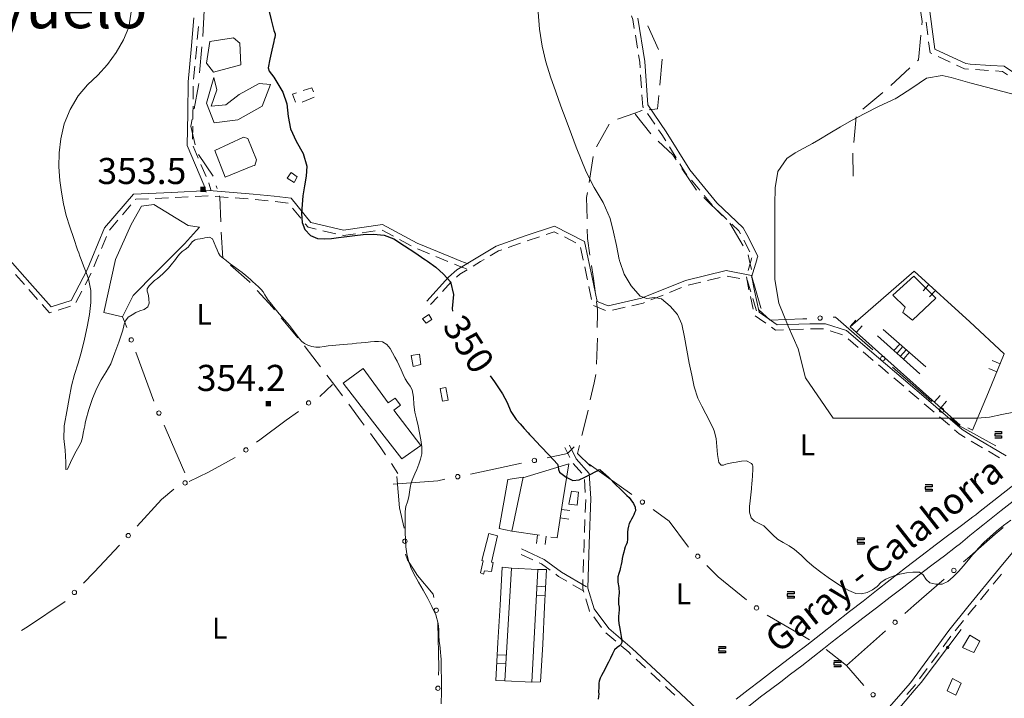
# Model space of a CAD drawing. Extents: x 580774 to 587697, y 682841 to 687550.
# Drawn here: x 582654 to 583220, y 683348 to 683738 of the extents above; entities that cross this region are included whole.
import ezdxf
from ezdxf.enums import TextEntityAlignment as Align

# ---------------------------------------------------------------- set-up
doc = ezdxf.new("R2010")
doc.units = 0
doc.header["$MEASUREMENT"] = 0
for name, color, linetype in [('Nivel 11', 7, 'Continuous'), ('Nivel 12', 7, 'Continuous'), ('Nivel 14', 7, 'Continuous'), ('Nivel 15', 7, 'Continuous'), ('Nivel 19', 7, 'Continuous'), ('Nivel 6', 7, 'Continuous'), ('Nivel 60', 7, 'Continuous'), ('Nivel 7', 7, 'Continuous'), ('Nivel 8', 7, 'Continuous')]:
    doc.layers.add(name, color=color, linetype=linetype)
doc.styles.add('Style-font002', font='font002.shx')
doc.styles.add('Style-font003', font='font003.shx')

# ---------------------------------------------------------------- blocks, each defined once
blk = doc.blocks.new('PUALT')
at = {"layer": 'Nivel 6', "color": 7, "linetype": 'Continuous', "lineweight": 0}
blk.add_solid([(-1, -1), (1, -1), (-1, 1), (1, 1)], dxfattribs=at)

msp = doc.modelspace()

# ---------------------------------------------------------------- linework, layer by layer
at = {"layer": 'Nivel 11', "color": 240, "linetype": 'Continuous', "lineweight": 0, "flags": 128}
msp.add_lwpolyline([(583112.75, 683276.75), (583120.75, 683287), (583128.5, 683297), (583140.5, 683315.25), (583152.5, 683333.75), (583168, 683352.25), (583172, 683356.75), (583195, 683387.25)], dxfattribs=at)
at = {"layer": 'Nivel 14', "color": 7, "linetype": 'Continuous', "lineweight": 0}
msp.add_circle((583187.23, 683376.95), 0.75, dxfattribs=at)
at = {"layer": 'Nivel 19', "color": 240, "linetype": 'Continuous', "lineweight": 0}
msp.add_line((582823.16, 683693.15), (582816.24, 683690.25), dxfattribs=at)
at = {"layer": 'Nivel 19', "color": 13, "linetype": 'Continuous', "lineweight": 0}
for p, q in [((583176.46, 683585.52), (583173.09, 683581.83)), ((583180.15, 683582.14), (583176.78, 683578.45)), ((583131.11, 683561.38), (583134.44, 683565.11)), ((583134.84, 683558.05), (583138.17, 683561.77)), ((583150.25, 683559.75), (583174.75, 683538.25)), ((583171.25, 683534.25), (583147, 683556)), ((583156.36, 683547.6), (583159.7, 683551.33)), ((583161.52, 683549.86), (583158.23, 683546.1)), ((583160.08, 683544.27), (583163.42, 683547.99)), ((583165.28, 683546.56), (583161.98, 683542.8)), ((583217.4, 683540), (583212.77, 683541.89)), ((583215.5, 683535.37), (583210.88, 683537.26)), ((583179.58, 683518.07), (583182.92, 683521.8)), ((583183.31, 683514.74), (583186.64, 683518.47)), ((582965.24, 683456.3), (582970.19, 683455.55)), ((582964.49, 683451.36), (582969.43, 683450.6)), ((582936.75, 683443.75), (582952.75, 683441.5)), ((582951.6, 683441.66), (582950.91, 683436.71)), ((582956.56, 683440.96), (582955.86, 683436.01)), ((582956.17, 683411.77), (582951.18, 683412.06)), ((582955.88, 683406.78), (582950.89, 683407.07)), ((582928.35, 683372.72), (582933.34, 683372.43)), ((582928.06, 683367.73), (582933.05, 683367.44))]:
    msp.add_line(p, q, dxfattribs=at)
at = {"layer": 'Nivel 19', "color": 240, "linetype": 'Continuous', "lineweight": 0, "flags": 128}
for points in [[(582816.88, 683696.95), (582821.75, 683698.5), (582822.73, 683696.32)], [(582812.5, 683690.25), (582810.75, 683695), (582813.07, 683695.74)]]:
    msp.add_lwpolyline(points, dxfattribs=at)
at = {"layer": 'Nivel 19', "color": 240, "linetype": 'Continuous', "lineweight": 13, "flags": 128}
for points in [[(582811.75, 683644.25), (582807.75, 683646.75), (582810, 683650), (582813.5, 683647.5)], [(583167, 683565), (583161.5, 683569.5), (583162.75, 683572.5), (583155.75, 683579.5), (583167.75, 683590.25), (583180.5, 683577.75)], [(582887.5, 683563.25), (582885.5, 683565.75), (582889, 683568.25), (582890.75, 683565.5)], [(582880, 683538.5), (582879, 683544.75), (582883.75, 683545.5), (582884.5, 683539.5)], [(582873.5, 683485.25), (582856.75, 683507), (582839.75, 683528.75), (582851.25, 683537.25), (582865.75, 683517.5), (582869.75, 683520.25), (582872.75, 683516.25), (582869, 683513.25), (582884.5, 683493)], [(582936.75, 683443.75), (582929.5, 683445.25), (582934.5, 683473.5), (582943.25, 683474.75)], [(582974.25, 683458.75), (582969.5, 683459.25), (582971, 683466.75), (582975, 683466.25)], [(582928.5, 683441), (582925, 683426), (582926, 683425.75), (582925, 683420.5), (582921, 683421), (582920.5, 683419), (582918.75, 683419.75), (582920.25, 683426.75), (582919.5, 683427), (582923.5, 683442.5)], [(582932.75, 683357.75), (582936.5, 683422.5), (582951.75, 683421.75), (582948.25, 683357)], [(583202.25, 683374), (583200, 683375), (583195.75, 683377), (583200, 683384), (583205.75, 683380.5)]]:
    msp.add_lwpolyline(points, close=True, dxfattribs=at)
at = {"layer": 'Nivel 19', "color": 13, "linetype": 'Continuous', "lineweight": 0, "flags": 128}
for points in [[(583194.5, 683504.75), (583131.25, 683561.25), (583168, 683593.25), (583200, 683564), (583219.75, 683545.75), (583210.75, 683523.75), (583201.5, 683501.75), (583200, 683502.5), (583198.75, 683503.25)], [(582959.25, 683440.25), (582962.75, 683440), (582966, 683461.25), (582969.5, 683482.5), (582943, 683474.5)], [(582932.75, 683357.75), (582927.5, 683358), (582928.75, 683379.75), (582930, 683401.25), (582931.25, 683423), (582936.5, 683422.5)], [(582951.75, 683421.75), (582956.75, 683421.75), (582955.5, 683400.25), (582954.5, 683378.75), (582953.25, 683357.25), (582948.25, 683357)]]:
    msp.add_lwpolyline(points, dxfattribs=at)
at = {"layer": 'Nivel 19', "color": 140, "linetype": 'Continuous', "lineweight": 0, "flags": 128}
for points in [[(582897, 683518.5), (582895.5, 683525.75), (582898.75, 683526.25), (582900.25, 683519)], [(583192, 683349.5), (583187, 683352), (583190, 683359), (583195, 683356.5)]]:
    msp.add_lwpolyline(points, close=True, dxfattribs=at)
at = {"layer": 'Nivel 6', "color": 30, "linetype": 'Continuous', "lineweight": 0, "flags": 128}
for points in [[(582718.25, 683743.5), (582716.75, 683733.5), (582713.58, 683726.09), (582709.4, 683718.9), (582704.5, 683712), (582698.86, 683705.91), (582692.88, 683700.32), (582687.5, 683694), (582682.94, 683686.15), (582679.59, 683677.9), (582677.5, 683669.25), (582676.57, 683661.25), (582676.38, 683653.22), (582677, 683645.25), (582677.92, 683638.54), (582679.08, 683631.85), (582680.75, 683625.25), (582682.83, 683618.61), (582684.98, 683612.04), (582687.25, 683605.5), (582687.91, 683603.67), (582688.58, 683601.83), (582689.25, 683600), (582690.66, 683596.25), (582692.1, 683592.52), (582693.5, 683588.75), (582694.91, 683582.05), (582694.89, 683575.11), (582694, 683568.25), (582692.72, 683561.14), (582691.23, 683554.05), (582689.5, 683547), (582687.52, 683540.42), (582685.44, 683533.88), (582683.75, 683527.25), (582682.35, 683519.93), (582681.04, 683512.59), (582679.75, 683505.25), (582679.57, 683504.25), (582679.5, 683503.75), (582679.41, 683497.01), (582680.07, 683490.26)], [(583001.26, 683591.48), (582998.75, 683598.75), (582998.67, 683599.17), (582998.58, 683599.58), (582998.5, 683600), (582996.87, 683607.86), (582995.18, 683615.7), (582993.25, 683623.5), (582989.34, 683632.68), (582984.15, 683641.34), (582979.5, 683650.25), (582976.62, 683657.39), (582973.77, 683664.56), (582971, 683671.75), (582967.95, 683679.9), (582964.96, 683688.06), (582962, 683696.25), (582959.02, 683704.87), (582956.37, 683713.6), (582954.25, 683722.5), (582952.76, 683732.21), (582951.88, 683741.97)], [(583001.26, 683591.48), (582998.75, 683598.75), (582998.67, 683599.17), (582998.58, 683599.58), (582998.5, 683600), (582996.87, 683607.86), (582995.18, 683615.7), (582993.25, 683623.5), (582989.34, 683632.68), (582984.15, 683641.34), (582979.5, 683650.25), (582976.62, 683657.39), (582973.77, 683664.56), (582971, 683671.75), (582967.95, 683679.9), (582964.96, 683688.06), (582962, 683696.25), (582959.02, 683704.87), (582956.37, 683713.6), (582954.25, 683722.5), (582952.76, 683732.21), (582951.88, 683741.97)], [(583228.5, 683694), (583219, 683696.51), (583209.5, 683699), (583200, 683701.5), (583194.66, 683702.97), (583189.33, 683704.44), (583184, 683705.75), (583175.06, 683704.19), (583166.57, 683698.37), (583158, 683692.75), (583157.08, 683692.34), (583156.16, 683691.92), (583155.25, 683691.5), (583147.41, 683687.76), (583139.64, 683683.88), (583132, 683679.75), (583125.72, 683676.13), (583119.48, 683672.45), (583113.25, 683668.75), (583109.5, 683666.5), (583104.58, 683663.82), (583099.62, 683661.2), (583094.75, 683658), (583089.58, 683650.51), (583088.04, 683641.1), (583088, 683631.5), (583088, 683588.5), (583090.29, 683574.84), (583095.53, 683561.66), (583101.25, 683548.5), (583105.61, 683531.94), (583121.5, 683508.75), (583204.25, 683508.75), (583211.3, 683509.38), (583218.28, 683510.79), (583225.25, 683512.25)], [(582680.07, 683490.26), (582680.5, 683483.5), (582680.5, 683479.25), (582681.34, 683479.37), (582683.18, 683483.3), (582685, 683487.25), (582686.49, 683489.79), (582687.97, 683492.34), (582689.25, 683495), (582690.02, 683497.54), (582690.52, 683500.14), (582691, 683502.75), (582691.33, 683504.33), (582691.66, 683505.92), (582692, 683507.5), (582693.67, 683513.79), (582695.8, 683519.95), (582698.25, 683526), (582700.81, 683530.73), (582703.74, 683535.26), (582706.25, 683540), (582708.64, 683546.2), (582710.85, 683552.47), (582713, 683558.75), (582713.55, 683560.75), (582714.03, 683562.77), (582714.75, 683564.75), (582716.34, 683566.72), (582718.51, 683568.17), (582720.75, 683569.5), (582723.06, 683570.43), (582725.48, 683571.16), (582727.5, 683572.75), (582728.29, 683574.88), (582728.24, 683577.07), (582728, 683579.25), (582727.65, 683580.51), (582727.18, 683581.77), (582727.25, 683583), (582728.41, 683584.81), (582729.89, 683586.33), (582731.5, 683587.75), (582733.1, 683589.08), (582734.7, 683590.38), (582736.25, 683591.75), (582737.9, 683593.35), (582739.51, 683595), (582741, 683596.75), (582741.84, 683597.83), (582742.67, 683598.91), (582743.5, 683600), (582744.25, 683601), (582744.99, 683602.01), (582745.75, 683603), (582747.28, 683604.48), (582749.04, 683605.72), (582750.75, 683607), (582752.01, 683608.57), (582753.19, 683610.23), (582754.75, 683611.25), (582756.16, 683611.53), (582757.58, 683611.76), (582759, 683612), (582760.34, 683612.28), (582761.67, 683612.57), (582763, 683612.75), (582764.69, 683611.82), (582765.78, 683609.58), (582766.75, 683607.25), (582767.51, 683605.42), (582768.18, 683603.58), (582769.25, 683602), (582770.06, 683601.31), (582770.91, 683600.66), (582771.75, 683600), (582772.33, 683599.5), (582772.91, 683598.99), (582773.5, 683598.5), (582774.82, 683597.49), (582776.16, 683596.49), (582777.5, 683595.5), (582779.68, 683593.93), (582781.86, 683592.38), (582784, 683590.75), (582785.28, 683589.62), (582786.52, 683588.43), (582787.75, 683587.25), (582789.42, 683585.76), (582791.11, 683584.28), (582792.75, 683582.75), (582793.87, 683581.26), (582794.77, 683579.6), (582795.75, 683578), (582796.82, 683576.58), (582797.9, 683575.15), (582799.33, 683573.33), (582799.67, 683572.92), (582800, 683572.5), (582803, 683568.75), (582804.56, 683566.98), (582806.18, 683565.27)], [(583223.44, 683450.06), (583219.32, 683446.95), (583215.25, 683443.75), (583211.58, 683440.59), (583208.07, 683437.27), (583204.75, 683433.75), (583203.15, 683431.93), (583201.57, 683430.09), (583200, 683428.25), (583196.25, 683423.75), (583193.42, 683420.59), (583190.41, 683417.61), (583187.25, 683414.75), (583184.08, 683413.34), (583180.37, 683413.28), (583177, 683414), (583174.97, 683415.93), (583173.23, 683418.72), (583171, 683420.25), (583167.29, 683420.26), (583163.48, 683419.83), (583159.75, 683419), (583157.04, 683418.22), (583154.37, 683417.33), (583151.75, 683416.25), (583149.06, 683414.37), (583146.67, 683412.04), (583144, 683410), (583140.89, 683408.53), (583137.62, 683407.69), (583134.5, 683408), (583130.49, 683409.7), (583126.56, 683411.82), (583122.75, 683414.25), (583118.48, 683417.18), (583114.32, 683420.15), (583110.25, 683423.25), (583106.53, 683426.53), (583102.96, 683429.98), (583099.25, 683433.25), (583096.07, 683435.34), (583092.7, 683437.19), (583089.5, 683439.25), (583086.75, 683441.65), (583084.14, 683444.25), (583081.5, 683446.75), (583078.99, 683448.18), (583076.3, 683449.42), (583074.25, 683451.5), (583073.32, 683454.74), (583073.38, 683458), (583073.75, 683461.25), (583074.09, 683464.67), (583074.44, 683468.08), (583074.75, 683471.5), (583074.84, 683472.58), (583074.92, 683473.67), (583075, 683474.75), (583075.11, 683476.58), (583075.19, 683478.42), (583075.25, 683480.25), (583075.26, 683481.12), (583075.08, 683481.97), (583074.5, 683482.75), (583071.6, 683484.13), (583068.67, 683484.04), (583065.75, 683483.5), (583064.25, 683483.27), (583061.25, 683482.75), (583059.81, 683482.22), (583058.38, 683481.63), (583057, 683481.75), (583055.7, 683483.3), (583055.27, 683485.5), (583055, 683487.75), (583054.49, 683492.4), (583054.15, 683497.06), (583053, 683501.5), (583052.19, 683503.26), (583051.35, 683505.01), (583050.5, 683506.75), (583048.21, 683511.22), (583045.9, 683515.69), (583043.75, 683520.25), (583041.58, 683526.77), (583040.12, 683533.5), (583038.75, 683540.25), (583037.3, 683547.73), (583036.05, 683555.25), (583034.5, 683562.75), (583031.88, 683568.34), (583027.68, 683573.09), (583022.75, 683577.25), (583018.77, 683578.11), (583014.28, 683577.57), (583010.5, 683578.75), (583005.3, 683584.83), (583001.26, 683591.48)], [(582806.18, 683565.27), (582807.75, 683563.5), (582808.93, 683562.01), (582810.09, 683560.51), (582811.25, 683559), (582812.42, 683557.42), (582813.57, 683555.83), (582814.75, 683554.25), (582816.09, 683552.83), (582817.68, 683551.68), (582819.5, 683550.75), (582821.83, 683549.92), (582824.16, 683549.49), (582826.5, 683549.5), (582828.83, 683549.82), (582831.16, 683550.21), (582833.5, 683550.5), (582835.58, 683550.66), (582837.67, 683550.82), (582839.75, 683551), (582842.33, 683551.25), (582844.92, 683551.5), (582847.5, 683551.75), (582850.17, 683552), (582852.83, 683552.25), (582855.5, 683552.5), (582857.83, 683552.74), (582860.17, 683552.84), (582862.5, 683552.5), (582864.93, 683551.08), (582866.77, 683548.81), (582868.25, 683546.25), (582869.55, 683543.85), (582870.8, 683541.44), (582872, 683539), (582873.18, 683536.42), (582874.33, 683533.83), (582875.5, 683531.25), (582876.83, 683529.17), (582878.36, 683527.18), (582879.5, 683525), (582880.29, 683520.79), (582880.52, 683516.5), (582881, 683512.25), (582881.9, 683508.25), (582882.86, 683504.26), (582883.75, 683500.25), (582884.53, 683496.26), (582885.06, 683492.24), (582885, 683488.25), (582884.37, 683485.21), (582883.38, 683482.21), (582882.25, 683479.25), (582881.12, 683476.67), (582879.93, 683474.13), (582879, 683471.5), (582878.43, 683468.85), (582877.99, 683466.17), (582877.5, 683463.5), (582876.72, 683460.68), (582875.89, 683457.87), (582875.5, 683455), (582875.5, 683443), (582875.61, 683438.91), (582875.94, 683434.83), (582876.5, 683430.75), (582877.43, 683426.79), (582878.81, 683422.97), (582880.5, 683419.25), (582883.09, 683414.44), (582885.86, 683409.77), (582888.5, 683405), (582890.87, 683400.39), (582893.01, 683395.68), (582894.5, 683390.75), (582894.84, 683387.34), (582894.83, 683383.91), (582895, 683380.5), (582895.34, 683378), (582895.5, 683376.75), (582895.86, 683373.75), (582896, 683372.25), (582896.14, 683369.83), (582896.21, 683367.42), (582896.25, 683365), (582896.32, 683358.17), (582896.33, 683351.33), (582896.25, 683344.5)]]:
    msp.add_lwpolyline(points, dxfattribs=at)
at = {"layer": 'Nivel 6', "color": 30, "linetype": 'Continuous', "lineweight": 30, "flags": 128}
for points in [[(582796.88, 683743.95), (582798.45, 683737.73), (582800, 683731.5), (582800.34, 683730.59), (582800.68, 683729.67), (582800.75, 683728.75), (582800.52, 683727.58), (582800.26, 683726.42), (582800, 683725.25), (582798.84, 683720.16), (582797.69, 683715.07), (582796.75, 683710), (582797.22, 683708.14), (582798.62, 683706.45), (582800, 683704.75), (582801.77, 683701.85), (582803.53, 683698.94), (582805.25, 683696), (582807.49, 683689.29), (582808.32, 683682.05), (582809.5, 683675), (582812.85, 683667.86), (582816.87, 683660.86), (582819, 683653.5), (582818.64, 683647.86), (582817.61, 683642.18), (582816.75, 683636.5), (582816.26, 683631.43), (582815.96, 683626.33), (582816.25, 683621.25), (582817.84, 683617.1), (582820.98, 683613.72), (582825, 683612), (582829.08, 683611.78), (582833.18, 683612.06), (582837.25, 683612.5), (582841.92, 683613.09), (582846.58, 683613.74), (582851.25, 683614.25), (582857.28, 683614.54), (582863.31, 683613.96), (582869, 683611.75), (582875.15, 683607.85), (582880.95, 683603.93), (582886.75, 683600), (582887.25, 683599.67), (582887.75, 683599.33), (582888.25, 683599), (582893.05, 683595.49), (582897.49, 683591.52), (582901.5, 683587), (582903.33, 683579.79), (582902.45, 683571.65), (582902.7, 683570.26)], [(582924.37, 683533.1), (582926.87, 683529.52), (582931.5, 683522.75), (582934.06, 683517.8), (582936.28, 683512.64), (582939.25, 683508), (582941.58, 683505.41), (582943.92, 683502.83), (582946.25, 683500.25), (582947, 683499.42), (582947.75, 683498.58), (582948.5, 683497.75), (582953.3, 683492.55), (582958.17, 683487.41)], [(582958.17, 683487.41), (582963, 683482.25), (582963.49, 683480.86), (582963.55, 683479.24), (582964.25, 683477.75), (582967.94, 683474.73), (582971.76, 683472.96), (582975.5, 683473.25), (582978.67, 683474.74), (582981.84, 683476.35), (582985, 683478), (582985.77, 683478.52), (582986.52, 683479.04), (582987.25, 683479.25), (582987.43, 683479.15), (582987.75, 683478.75), (582990.77, 683476.11), (582992.25, 683474.75), (582993.84, 683473.18), (582995.41, 683471.58), (582997, 683470), (582998.58, 683468.49), (583000.16, 683467), (583001.75, 683465.5), (583002.95, 683464.34), (583004.11, 683463.14), (583005.25, 683461.75), (583006.68, 683459.7), (583007.68, 683457.59), (583007.75, 683455.5), (583007.35, 683454.33), (583006.82, 683453.16), (583006.25, 683452), (583005.57, 683450.75), (583004.87, 683449.53), (583004.25, 683448.25), (583003.75, 683446.61), (583003.46, 683444.94), (583003.25, 683443.25), (583003.17, 683441.25), (583003.19, 683439.24), (583003, 683437.25), (583002.56, 683435.98), (583001.97, 683434.76), (583001.5, 683433.5), (583001.07, 683431.67), (583000.65, 683429.84), (583000.25, 683428), (582999.91, 683426.33), (582999.58, 683424.67), (582999.25, 683423), (582998.76, 683421.17), (582998.2, 683419.35), (582997.75, 683417.5), (582997.73, 683414.42), (582998.24, 683411.33), (582998.5, 683408.25), (582998.35, 683406.67), (582998.12, 683405.08), (582998, 683403.5), (582998.12, 683401.83), (582998.36, 683400.17), (582998.5, 683398.5), (582998.33, 683396.58), (582998.02, 683394.67), (582998, 683392.75), (582998.31, 683390.74), (582998.66, 683388.75), (582999, 683386.75), (582999.39, 683384.42), (582999.75, 683382.08), (583000, 683379.75), (582999.16, 683378.17), (582997.28, 683376.96), (582995.75, 683375.5), (582994.58, 683373.17), (582993.42, 683370.83), (582992.25, 683368.5), (582989.25, 683362.5), (582988.39, 683360.88), (582987.58, 683359.23), (582987, 683357.5), (582986.84, 683356.34), (582986.8, 683355.17), (582986.75, 683354), (582986.67, 683353.17), (582986.58, 683352.33), (582986.5, 683351.5), (582986.55, 683351.08), (582986.68, 683350.67), (582986.75, 683350.25), (582986.63, 683348.75), (582986.38, 683347.25)]]:
    msp.add_lwpolyline(points, dxfattribs=at)
at = {"layer": 'Nivel 60', "color": 7, "linetype": 'Continuous', "lineweight": 30}
for p, q in [((583214.25, 683501), (583218.25, 683501)), ((583218.25, 683501), (583218.25, 683499.75)), ((583218.25, 683499.75), (583214.25, 683499.75)), ((583214.25, 683499.75), (583214.25, 683498.5)), ((583214.25, 683498.5), (583218.25, 683498.5)), ((583218.25, 683497.25), (583214.25, 683497.25)), ((583218.25, 683498.5), (583218.25, 683497.25)), ((583174.25, 683470.5), (583178.25, 683470.5)), ((583178.25, 683469.25), (583174.25, 683469.25)), ((583174.25, 683469.25), (583174.25, 683468)), ((583174.25, 683468), (583178.25, 683468)), ((583178.25, 683466.75), (583174.25, 683466.75)), ((583178.25, 683470.5), (583178.25, 683469.25)), ((583178.25, 683468), (583178.25, 683466.75)), ((583135.25, 683440), (583139.25, 683440)), ((583139.25, 683438.75), (583135.25, 683438.75)), ((583135.25, 683438.75), (583135.25, 683437.5)), ((583139.25, 683440), (583139.25, 683438.75)), ((583135.25, 683437.5), (583139.25, 683437.5)), ((583139.25, 683436.25), (583135.25, 683436.25)), ((583139.25, 683437.5), (583139.25, 683436.25)), ((583095, 683409), (583099, 683409)), ((583099, 683407.75), (583095, 683407.75)), ((583095, 683407.75), (583095, 683406.5)), ((583095, 683406.5), (583099, 683406.5)), ((583099, 683405.25), (583095, 683405.25)), ((583099, 683409), (583099, 683407.75)), ((583099, 683406.5), (583099, 683405.25)), ((583055.5, 683377.5), (583059.5, 683377.5)), ((583059.5, 683376.25), (583055.5, 683376.25)), ((583055.5, 683376.25), (583055.5, 683375)), ((583059.5, 683377.5), (583059.5, 683376.25)), ((583055.5, 683375), (583059.5, 683375)), ((583059.5, 683373.75), (583055.5, 683373.75)), ((583059.5, 683375), (583059.5, 683373.75)), ((583121.75, 683369.5), (583125.75, 683369.5)), ((583125.75, 683368.25), (583121.75, 683368.25)), ((583121.75, 683368.25), (583121.75, 683367)), ((583121.75, 683367), (583125.75, 683367)), ((583125.75, 683365.75), (583121.75, 683365.75)), ((583125.75, 683369.5), (583125.75, 683368.25)), ((583125.75, 683367), (583125.75, 683365.75))]:
    msp.add_line(p, q, dxfattribs=at)
at = {"layer": 'Nivel 7', "color": 140, "linetype": 'Continuous', "lineweight": 0}
for p, q in [((582760.04, 683743.03), (582759.14, 683728.06)), ((583014.91, 683734.21), (583021.08, 683720.54)), ((582758.68, 683722.08), (582757.37, 683707.13)), ((583023.18, 683715.01), (583021.78, 683700.08)), ((583165.49, 683710.09), (583154.51, 683699.88)), ((583150, 683695.92), (583138.56, 683686.22)), ((583134.66, 683681.99), (583133.28, 683667.06)), ((582992.67, 683677.77), (582985.36, 683664.68)), ((582756.68, 683660.25), (582765.1, 683647.83)), ((582983.49, 683659.07), (582981.14, 683644.26)), ((583132.76, 683661.08), (583133, 683647.75)), ((583034.53, 683652.13), (583042.89, 683639.67)), ((582766.95, 683642.22), (582767.5, 683640.75)), ((583047.15, 683635.46), (583057.9, 683624.99)), ((583062.07, 683620.71), (583069.68, 683607.78)), ((582769.81, 683615.56), (582770.74, 683600.59)), ((582804.24, 683566.38), (582813.8, 683554.82)), ((582867.58, 683482.68), (582871.25, 683477))]:
    msp.add_line(p, q, dxfattribs=at)
at = {"layer": 'Nivel 7', "color": 141, "linetype": 'Continuous', "lineweight": 0}
for p, q in [((582730.98, 683518.5), (582720.68, 683546.67)), ((582826.5, 683521.21), (582833.75, 683528)), ((583129, 683366.5), (583151.41, 683386.45))]:
    msp.add_line(p, q, dxfattribs=at)
at = {"layer": 'Nivel 7', "color": 140, "linetype": 'Continuous', "lineweight": 0, "flags": 128}
for points in [[(583170.67, 683749.69), (583172.5, 683736.75), (583172.33, 683734.83)], [(583171.78, 683728.85), (583170.5, 683714.75), (583169.89, 683714.18)], [(582756.85, 683701.16), (582756.75, 683700), (582754.15, 683686.41)], [(583021.22, 683694.11), (583020.5, 683686.5), (583015.75, 683686)], [(583011.75, 683685.5), (583011.5, 683685.5), (583007.5, 683684), (582997.58, 683680.63)], [(583007.5, 683684), (583007.75, 683683.25), (583016.71, 683672.22)], [(582753.02, 683680.51), (582752.25, 683676.5), (582754.86, 683665.9)], [(583020.93, 683667.97), (583029.25, 683660), (583031.19, 683657.11)], [(582768.75, 683636.5), (582769, 683635.75), (582769.47, 683621.55)], [(582980.2, 683638.33), (582979.75, 683635.5), (582980.01, 683623.37)], [(582980.14, 683617.37), (582980.25, 683612), (582981.64, 683602.47)], [(583072.61, 683602.56), (583073.25, 683600), (583074.5, 683594.25)], [(582775.15, 683596.56), (582786, 683587), (582786.37, 683586.6)], [(582982.55, 683596.54), (582983.75, 683589), (582984.66, 683581.69)], [(582790.41, 683582.17), (582799.25, 683572.5), (582800, 683571.5), (582800.42, 683571)], [(582985.41, 683575.74), (582986, 683571), (582986, 683566.5), (582985.75, 683563), (582985.82, 683560.79)], [(582986, 683554.79), (582986, 683554.75), (582985.45, 683539.8)], [(582817.63, 683550.2), (582818, 683549.75), (582826.75, 683538.29)], [(582830.4, 683533.52), (582835, 683527.5), (582839.43, 683521.55)], [(582985.1, 683533.82), (582984, 683529), (582981.84, 683519.18)], [(582843.01, 683516.73), (582850.25, 683507), (582851.95, 683504.69)], [(582980.55, 683513.32), (582979, 683506.25), (582977.09, 683498.72)], [(582855.51, 683499.86), (582861.5, 683491.75), (582864.24, 683487.66)], [(582975.62, 683492.91), (582974.5, 683488.5), (582981.89, 683481.11)]]:
    msp.add_lwpolyline(points, dxfattribs=at)
for points in [[(582781, 683711.75), (582765.25, 683707.5), (582761.25, 683712.75), (582763.25, 683725.25), (582776.75, 683727.25), (582780.5, 683724.25)], [(582798.08, 683700.55), (582793.25, 683688), (582779.25, 683680.25), (582765.75, 683678.5), (582761.25, 683689.75), (582765.5, 683704.5), (582767.25, 683697.5), (582764, 683688), (582772.5, 683688.75), (582780, 683694.75), (582791.5, 683701)], [(582772, 683647.25), (582766, 683662.5), (582782.5, 683670.25), (582785, 683669.5), (582790, 683657.25), (582789, 683654), (582788, 683653.75)], [(582713, 683567), (582702.25, 683569.5), (582709, 683600), (582718, 683620), (582724, 683630.5), (582731, 683631.5), (582750.75, 683619.5), (582757.25, 683618.5), (582748.75, 683609), (582732.25, 683592.5), (582719.25, 683579.25)]]:
    msp.add_lwpolyline(points, close=True, dxfattribs=at)
at = {"layer": 'Nivel 7', "color": 141, "linetype": 'Continuous', "lineweight": 0, "flags": 128}
for points in [[(583078.75, 683571), (583085.25, 683565), (583104, 683565.75), (583106.39, 683565.88)], [(582715.53, 683560.76), (582714.25, 683564.25), (582713, 683567)], [(583121.36, 683566.68), (583122.75, 683566.75), (583144.3, 683547.92)], [(583155.59, 683538.06), (583170.25, 683525.25), (583178.14, 683518.27)], [(582790.05, 683494.84), (582792, 683496.25), (582807, 683507.5), (582814.23, 683512.58)], [(583189.38, 683508.33), (583194, 683504.25), (583200, 683501), (583214.89, 683492.78)], [(582748.87, 683477.21), (582741.25, 683495), (582736.97, 683504.75)], [(582957.04, 683485.97), (582968.75, 683488.5), (582972.5, 683492.25)], [(582751.25, 683472.25), (582762.5, 683477.75), (582777.83, 683486.14)], [(582913.03, 683476.6), (582924.75, 683479), (582942.38, 683482.81)], [(582981.25, 683482.25), (582998.5, 683470), (583005.7, 683464.86)], [(582868.5, 683470.75), (582894.25, 683472.75), (582898.34, 683473.59)], [(582874.87, 683445.46), (582872.25, 683457.25), (582870.66, 683475.11)], [(582721.42, 683446.71), (582735.5, 683462), (582742.61, 683467.86)], [(583017.9, 683456.15), (583027.25, 683449.5), (583037.75, 683435.25), (583038.33, 683434.66)], [(583196.42, 683426.12), (583200, 683429.25), (583214.5, 683442), (583219.07, 683445.79)], [(582690.61, 683413.91), (582696.75, 683420.25), (582711.25, 683435.68)], [(582891.87, 683405.7), (582891.5, 683407.5), (582882.5, 683418.25), (582876.75, 683427.25), (582875.66, 683430.53)], [(583048.87, 683423.98), (583055.25, 683417.5), (583071.53, 683404.38)], [(583162.61, 683396.42), (583167.75, 683401), (583185.14, 683416.23)], [(582655.03, 683386.74), (582658.5, 683388.75), (582680.05, 683403.28)], [(583083.58, 683395.51), (583105, 683383), (583107.75, 683381.25)], [(582894.58, 683360.95), (582894.75, 683365.25), (582894.3, 683390.94)], [(583117.5, 683375.75), (583129, 683366.5), (583139.01, 683355)]]:
    msp.add_lwpolyline(points, dxfattribs=at)
at = {"layer": 'Nivel 7', "color": 141, "linetype": 'Continuous', "lineweight": 0}
for centre in [(583113.88, 683566.28), (582718.1, 683553.72), (583149.95, 683542.99), (582819.97, 683517.44), (582733.95, 683511.61), (583183.76, 683513.3), (582783.96, 683490.45), (582949.71, 683484.39), (582749.02, 683471.53), (582905.68, 683475.09), (583011.8, 683460.5), (582716.34, 683441.19), (582875.36, 683438.01), (583043.6, 683429.32), (583190.78, 683421.17), (582685.39, 683408.53), (582893.36, 683398.35), (583077.37, 683399.67), (583157.01, 683391.44), (582894.29, 683353.45), (583144.37, 683349.78)]:
    msp.add_circle(centre, 1.25, dxfattribs=at)
at = {"layer": 'Nivel 8', "color": 7, "linetype": 'Continuous', "lineweight": 0}
for p, q in [((582756.61, 683733.9), (582755.99, 683726.42)), ((583175.76, 683728.96), (583174.78, 683736.39)), ((583008.95, 683721.4), (583007.76, 683728.81)), ((583188.62, 683713.37), (583181.82, 683716.54)), ((582754.61, 683710.99), (582753.9, 683703.52)), ((583011.28, 683698.55), (583010.76, 683706.03)), ((583210.73, 683708.56), (583203.25, 683709.04)), ((582753.72, 683699.53), (582753.61, 683692.03)), ((583018.89, 683677.69), (583014.66, 683683.88)), ((582753.4, 683676.53), (582753.3, 683669.03)), ((582753.65, 683665.11), (582756.57, 683658.2)), ((583031.22, 683658.28), (583027.3, 683664.67)), ((582758.12, 683654.52), (582761.04, 683647.61)), ((583044.73, 683639.73), (583039.94, 683645.51)), ((582750.86, 683635.95), (582743.37, 683635.6)), ((582762.34, 683636.48), (582754.85, 683636.13)), ((582773.81, 683635.62), (582766.33, 683636.21)), ((583052.07, 683630.88), (583047.28, 683636.65)), ((582717.91, 683631.24), (582713.04, 683625.53)), ((582739.37, 683635.41), (582731.88, 683635.06)), ((582785.27, 683634.71), (582777.8, 683635.3)), ((582796.72, 683633.58), (582789.26, 683634.36)), ((582808.15, 683632.36), (582800.7, 683633.17)), ((582815.47, 683623.61), (582810.78, 683629.46)), ((583060.36, 683622.92), (583054.92, 683628.08)), ((582710.44, 683622.49), (582705.58, 683616.79)), ((582835.56, 683614.73), (582828.25, 683616.42)), ((582858.25, 683616.4), (582850.83, 683615.32)), ((582868.79, 683613.28), (582862.18, 683616.83)), ((582703.91, 683613.17), (582701.01, 683606.25)), ((582878.91, 683607.82), (582872.31, 683611.38)), ((582941.79, 683609.29), (582934.7, 683606.82)), ((582952.67, 683613.01), (582945.56, 683610.61)), ((582973.63, 683609.43), (582966.97, 683612.86)), ((583073.46, 683604.4), (583070.05, 683611.08)), ((582889.43, 683603.19), (582882.5, 683606.06)), ((582900.04, 683598.77), (582893.12, 683601.65)), ((582656.63, 683585.62), (582651.62, 683591.21)), ((582695.02, 683591.96), (582691.56, 683585.31)), ((582901.98, 683587.05), (582896.93, 683581.5)), ((583045.35, 683586.96), (583038.06, 683585.21)), ((583056.54, 683589.63), (583049.24, 683587.89)), ((583067.8, 683589), (583060.43, 683590.39)), ((583073.01, 683582.55), (583071.54, 683589.91)), ((582664.23, 683576.99), (582659.28, 683582.63)), ((582689.71, 683581.76), (582686.25, 683575.11)), ((582982.5, 683577.01), (582980.98, 683584.36)), ((583023.67, 683579.47), (583016.72, 683576.65)), ((583034.32, 683583.79), (583027.38, 683580.97)), ((582894.24, 683578.54), (582890.11, 683573.99)), ((583075.41, 683571.31), (583073.83, 683578.64)), ((582683.18, 683573.02), (582676.01, 683570.82)), ((582990.69, 683570.66), (582983.73, 683573.44)), ((583001.84, 683572.45), (582994.53, 683570.79)), ((583104.37, 683559.86), (583096.87, 683559.57)), ((583115.86, 683560), (583108.36, 683560)), ((583126.83, 683556.64), (583119.7, 683558.96)), ((583135.71, 683549.41), (583130, 683554.28)), ((583144.45, 683541.94), (583138.75, 683546.81)), ((583161.95, 683527.02), (583156.25, 683531.88)), ((583170.71, 683519.56), (583165, 683524.42)), ((583179.45, 683512.09), (583173.75, 683516.96)), ((583188.2, 683504.62), (583182.49, 683509.49)), ((583207.18, 683491.75), (583200.73, 683495.58)), ((582970.04, 683486.06), (582967.16, 683491.83)), ((583217.07, 683485.89), (583210.62, 683489.71)), ((582977.06, 683477.04), (582972.11, 683482.67)), ((582978.99, 683466.03), (582978.45, 683473.51)), ((582978.94, 683454.54), (582979.23, 683462.04)), ((582978.5, 683443.05), (582978.79, 683450.55)), ((582948.91, 683427.22), (582942.12, 683430.42)), ((582977.77, 683420.06), (582977.99, 683427.56)), ((583218.19, 683419.06), (583213.43, 683413.26)), ((582978.24, 683409.21), (582971.77, 683413)), ((583210.89, 683410.17), (583206.14, 683404.37)), ((582988.36, 683388.46), (582983.88, 683394.48)), ((583196.33, 683392.37), (583191.59, 683386.55)), ((582996.55, 683380.48), (582990.84, 683385.34)), ((583189.14, 683383.4), (583184.7, 683377.35)), ((583013.67, 683365.13), (583008.18, 683370.24)), ((583182.33, 683374.12), (583177.9, 683368.08)), ((583175.53, 683364.85), (583171.1, 683358.8)), ((583022.09, 683357.29), (583016.6, 683362.4))]:
    msp.add_line(p, q, dxfattribs=at)
at = {"layer": 'Nivel 8', "color": 7, "linetype": 'Continuous', "lineweight": 0, "flags": 128}
for points in [[(583231.6, 683702.99), (583219.75, 683710.97), (583211.85, 683711.5), (583200.12, 683712.25), (583197.65, 683712.47), (583179.88, 683720.76), (583176.24, 683748.17), (583173.24, 683781.64), (583170.22, 683811.64), (583156.87, 683841.37), (583143.57, 683870.22), (583123.67, 683901.57), (583120.47, 683917.8), (583116.93, 683934.73), (583102.23, 683966.14), (583101, 683982.87), (583099.49, 684000.13), (583098.46, 684012.32), (583077.83, 684038.99), (583067.73, 684066.07), (583066.25, 684085.86), (583064.75, 684106.11), (583060.25, 684163.56), (583060.25, 684168.25)], [(583231.6, 683702.99), (583219.75, 683710.97), (583211.85, 683711.5), (583200.12, 683712.25), (583197.65, 683712.47), (583179.88, 683720.76), (583176.24, 683748.17), (583173.24, 683781.64), (583170.22, 683811.64), (583156.87, 683841.37), (583143.57, 683870.22), (583123.67, 683901.57), (583120.47, 683917.8), (583118.46, 683927.4)], [(582754, 683738.76), (582752.51, 683720.63), (582750.75, 683702.08), (582750.5, 683684.02), (582750.25, 683665.46), (582759.83, 683642.75), (582761.06, 683638.58)], [(582754, 683738.76), (582752.51, 683720.63), (582750.75, 683702.08), (582750.5, 683684.02), (582750.25, 683665.46), (582759.83, 683642.75), (582761.06, 683638.58)], [(583007.12, 683732.76), (583006.29, 683737.86), (583005.45, 683740.03)], [(583220.81, 683487.16), (583200.78, 683499.03), (583195.64, 683502.22), (583173.47, 683521.14), (583151.47, 683539.89), (583129, 683559.08), (583116.99, 683563), (583107.97, 683563), (583089.2, 683562.27), (583080.87, 683568.22), (583078.84, 683569.64), (583076.22, 683581.81), (583074.63, 683589.76), (583074.58, 683589.71), (583077.5, 683599.79), (583077.5, 683600.01), (583078.12, 683601.87), (583071.83, 683614.19), (583069.71, 683618.17), (583054.6, 683632.53), (583038.97, 683651.38), (583025.51, 683673.32), (583014.97, 683688.76), (583013.24, 683713.67), (583009.21, 683738.64)], [(583220.81, 683487.16), (583200.78, 683499.03), (583195.64, 683502.22), (583173.47, 683521.14), (583151.47, 683539.89), (583129, 683559.08), (583116.99, 683563), (583107.97, 683563), (583089.2, 683562.27), (583080.87, 683568.22), (583078.84, 683569.64), (583076.22, 683581.81), (583074.63, 683589.76), (583074.58, 683589.71), (583077.5, 683599.79), (583077.5, 683600.01), (583078.12, 683601.87), (583071.83, 683614.19), (583069.71, 683618.17), (583054.6, 683632.53), (583038.97, 683651.38), (583025.51, 683673.32), (583014.97, 683688.76), (583013.24, 683713.67), (583009.21, 683738.64)], [(582755.66, 683722.44), (582755.49, 683720.37), (582754.98, 683714.97)], [(583178.2, 683718.24), (583177.12, 683718.74), (583176.29, 683724.99)], [(583010.49, 683710.02), (583010.26, 683713.33), (583009.59, 683717.46)], [(583199.26, 683709.31), (583196.85, 683709.53), (583192.24, 683711.68)], [(583221.62, 683706.09), (583218.75, 683708.03), (583214.72, 683708.3)], [(583012.41, 683687.19), (583012.03, 683687.74), (583011.56, 683694.55)], [(582753.56, 683688.03), (582753.5, 683683.98), (582753.45, 683680.53)], [(583025.2, 683668.08), (583022.99, 683671.68), (583021.15, 683674.39)], [(583037.39, 683648.59), (583036.53, 683649.62), (583033.31, 683654.87)], [(582762.59, 683643.92), (582762.67, 683643.75), (582763.94, 683639.42)], [(582911.75, 683597.41), (582907.54, 683598.9), (582901.58, 683601.38), (582882.4, 683609.36), (582862.52, 683620.06), (582840.06, 683616.78), (582821.34, 683621.09), (582810.03, 683635.17), (582800.16, 683636.24), (582788.14, 683637.49), (582762.77, 683639.5), (582741.18, 683638.5), (582719.28, 683637.47), (582702.71, 683618.05), (582695.36, 683600.57), (582692.64, 683593.88), (582683.46, 683576.25), (582671.99, 683572.72), (582659.87, 683586.5), (582646.86, 683601.01)], [(582727.88, 683634.87), (582720.72, 683634.53), (582720.51, 683634.28)], [(582824.36, 683617.32), (582819.66, 683618.41), (582817.98, 683620.49)], [(583080.09, 683571.67), (583079.9, 683572.05), (583074.43, 683590.8), (583059.96, 683593.53), (583036.54, 683587.93), (583011.3, 683577.69), (582992.12, 683573.32), (582985.81, 683575.84), (582982.97, 683589.56), (582980.72, 683600.31), (582978.57, 683610.26), (582961.37, 683619.12), (582944.51, 683613.42), (582927.86, 683607.62), (582917.23, 683601.29), (582905.11, 683593.96), (582900.44, 683589.82), (582887.89, 683576.01)], [(583068.2, 683614.62), (583067.29, 683616.33), (583063.26, 683620.16)], [(582846.87, 683614.74), (582839.94, 683613.72), (582839.46, 683613.84)], [(582963.41, 683614.7), (582961.13, 683615.88), (582956.46, 683614.29)], [(582699.46, 683602.57), (582698.14, 683599.43), (582696.59, 683595.64)], [(582930.93, 683605.51), (582929.14, 683604.88), (582924.32, 683602.02)], [(582977.82, 683599.53), (582977.78, 683599.69), (582976.23, 683606.86)], [(582910.75, 683594.59), (582906.46, 683596.1), (582903.74, 683597.23)], [(582920.88, 683599.97), (582918.77, 683598.71), (582914.46, 683596.11)], [(583072.58, 683593.57), (583074.5, 683600.21), (583074.5, 683600.49), (583074.6, 683600.78)], [(582911.03, 683594.04), (582906.89, 683591.54), (582904.9, 683589.77)], [(582980.17, 683588.27), (582980.03, 683588.94), (582978.64, 683595.62)], [(583074.07, 683581.32), (583072.07, 683588.2), (583071.73, 683588.26)], [(582672.19, 683569.64), (582671.01, 683569.28), (582666.87, 683573.99)], [(583013.01, 683575.14), (583012.2, 683574.81), (583005.74, 683573.34)], [(583077.41, 683570.33), (583077.1, 683570.95), (583075.19, 683577.48)], [(583082.67, 683563.25), (583079.13, 683565.78), (583076.55, 683567.59)], [(583092.87, 683559.41), (583088.3, 683559.23), (583085.92, 683560.93)], [(583153.2, 683534.48), (583149.53, 683537.61), (583147.5, 683539.34)], [(583197.31, 683497.65), (583193.86, 683499.78), (583191.24, 683502.02)], [(583049.28, 683335.84), (583027.78, 683356.09), (583006, 683376.37), (582992.6, 683387.78), (582984.11, 683399.19), (582980.51, 683410.95), (582981.25, 683436.45), (582982.25, 683462.53), (582981.21, 683476.86), (582973.75, 683485.34), (582969.84, 683493.17)], [(582978.11, 683431.56), (582978.25, 683436.55), (582978.35, 683439.06)], [(583233.92, 683442.8), (583217.09, 683422.45), (583198.84, 683400.2), (583187.81, 683386.67), (583165.83, 683356.69), (583153.58, 683342.69)], [(582979.76, 683411.79), (582965.32, 683420.26), (582955.27, 683427.55), (582942.39, 683433.61)], [(582958.72, 683421.33), (582953.73, 683424.95), (582952.52, 683425.52)], [(582968.32, 683415.02), (582963.68, 683417.74), (582961.96, 683418.99)], [(582978.07, 683408.66), (582977.49, 683410.55), (582977.65, 683416.07)], [(582981.49, 683397.68), (582981.39, 683397.81), (582979.24, 683404.83)], [(583203.6, 683401.28), (583201.16, 683398.3), (583198.85, 683395.47)], [(583005.25, 683372.96), (583004, 683374.13), (582999.59, 683377.88)], [(583030.48, 683349.43), (583025.72, 683353.91), (583025.02, 683354.57)], [(583168.73, 683355.58), (583168.17, 683354.81), (583163.86, 683349.88)]]:
    msp.add_lwpolyline(points, dxfattribs=at)
at = {"layer": 'Nivel 8', "color": 240, "linetype": 'Continuous', "lineweight": 0, "flags": 128}
for points in [[(583065.75, 683347.25), (583072.67, 683352.58), (583079.58, 683357.92), (583086.5, 683363.25), (583099.68, 683373.23), (583106.25, 683378.25), (583114.43, 683384.65), (583122.58, 683391.09), (583130.75, 683397.5), (583138.58, 683403.59), (583146.41, 683409.67), (583154.25, 683415.75), (583163.07, 683422.6), (583171.9, 683429.44), (583180.75, 683436.25), (583187.15, 683441.1), (583193.57, 683445.93), (583200, 683450.75), (583201.67, 683451.99), (583203.34, 683453.24), (583205, 683454.5), (583239.5, 683481.5)], [(583224.9, 683460.93), (583218.07, 683455.6), (583211.25, 683450.25), (583207.49, 683447.26), (583203.74, 683444.26), (583200, 683441.25), (583197.25, 683439), (583194.51, 683436.74), (583191.75, 683434.5), (583185.37, 683429.62), (583178.91, 683424.84), (583172.5, 683420), (583166.42, 683415.25), (583160.34, 683410.49), (583154.25, 683405.75), (583146.42, 683399.75), (583138.57, 683393.77), (583130.75, 683387.75), (583125.83, 683383.92), (583120.92, 683380.08), (583116, 683376.25), (583103.34, 683366.41), (583097, 683361.5), (583091.26, 683357.15), (583085.49, 683352.84), (583079.75, 683348.5), (583072.74, 683343.02)]]:
    msp.add_lwpolyline(points, dxfattribs=at)

# ---------------------------------------------------------------- block references
at = {"layer": 'Nivel 6', "color": 7, "linetype": 'Continuous', "lineweight": 0, "xscale": 1.5, "yscale": 1.5, "zscale": 1.5}
for p in [(582759.26, 683640.23), (582796.78, 683516.99)]:
    msp.add_blockref('PUALT', p, dxfattribs=at)

# ---------------------------------------------------------------- texts
at = {"layer": 'Nivel 12', "color": 7, "linetype": 'Continuous', "lineweight": 0, "style": 'Style-font003'}
msp.add_text('Valrroyuelo', height=25, dxfattribs=at).set_placement((582635.68, 683732.83), align=Align.CENTER)
at = {"layer": 'Nivel 15', "color": 7, "linetype": 'Continuous', "lineweight": 0, "style": 'Style-font002'}
for p in [(582759.95, 683562.42), (583106.63, 683487.42), (583035.39, 683401.75), (582768.89, 683382)]:
    msp.add_text('L', height=12, dxfattribs=at).set_placement(p, align=Align.CENTER)
at = {"layer": 'Nivel 6', "color": 7, "linetype": 'Continuous', "lineweight": 0, "style": 'Style-font002'}
for s, p in [(' 353.5', (582721.88, 683650.78)), (' 354.2', (582778.98, 683531.84))]:
    msp.add_text(s, height=15, dxfattribs=at).set_placement(p, align=Align.MIDDLE_CENTER)
at = {"layer": 'Nivel 6', "color": 7, "linetype": 'Continuous', "lineweight": 0, "style": 'Style-font003'}
msp.add_text('350', height=15, rotation=302.8617, dxfattribs=at).set_placement((582911.99, 683551.29), align=Align.MIDDLE_CENTER)
at = {"layer": 'Nivel 8', "color": 240, "linetype": 'Continuous', "lineweight": 0, "style": 'Style-font003'}
msp.add_text('Garay - Calahorra', height=15, rotation=38.1534, dxfattribs=at).set_placement((583080.63, 683384.85), align=Align.TOP_LEFT)

doc.saveas('drawing.dxf')
